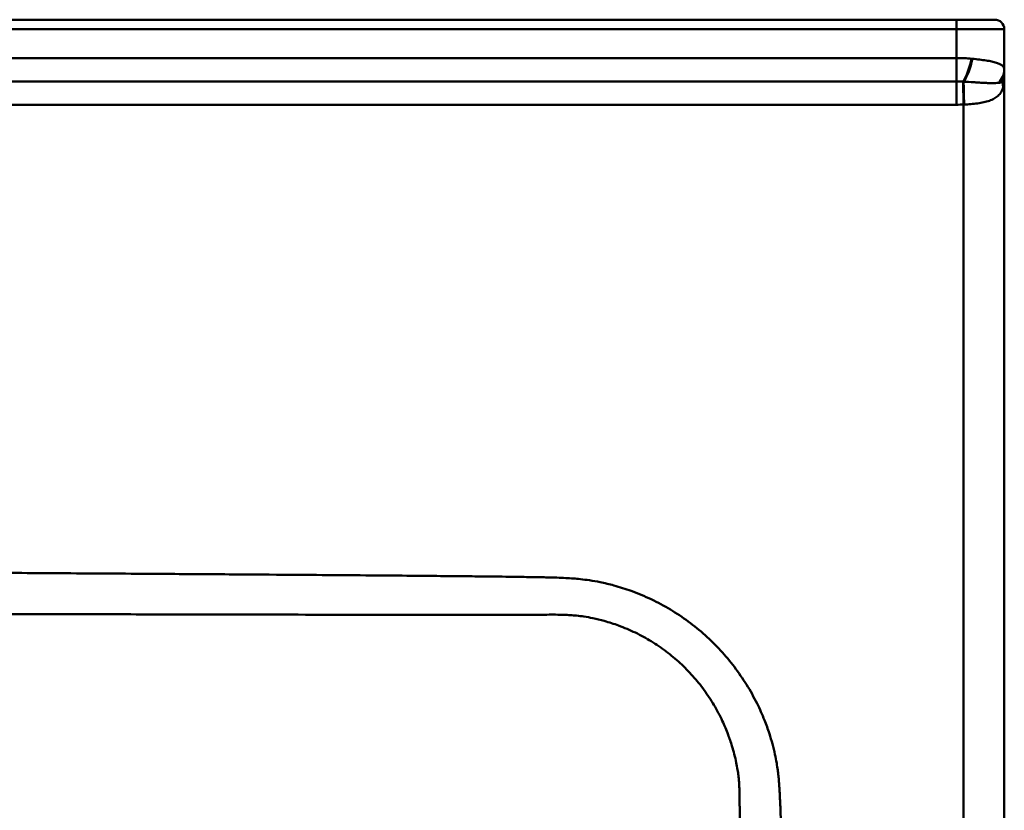
# Model space of a CAD drawing. Units: millimetres. Extents: x 740 to 1360, y 1253 to 1717.
# Drawn here: x 1154 to 1360, y 1551 to 1717 of the extents above; entities that cross this region are included whole.
import ezdxf

# ---------------------------------------------------------------- set-up
doc = ezdxf.new("R2010")
doc.units = ezdxf.units.MM
doc.header["$LTSCALE"] = 10
doc.layers.add('Visible Edges(Svedbergs)', color=7, linetype='Continuous', lineweight=50)
doc.layers.add('Visible Tangent Edges(Svedbergs)', color=7, linetype='Continuous', lineweight=50)

msp = doc.modelspace()

# ---------------------------------------------------------------- linework, layer by layer
at = {"layer": 'Visible Edges(Svedbergs)'}
for p, q in [((750, 1716.75), (1350, 1716.75)), ((1358, 1716.75), (1350, 1716.75)), ((1360, 1706.36), (1360, 1714.75)), ((1360, 1705.69), (1360, 1706.36)), ((1360, 1704.9), (1360, 1705.69)), ((1360, 1704.9), (1360, 1273.25))]:
    msp.add_line(p, q, dxfattribs=at)
msp.add_arc((1358, 1714.75), 2, 0, 90, dxfattribs=at)
at = {"layer": 'Visible Tangent Edges(Svedbergs)'}
for p, q in [((1350, 1714.75), (1350, 1716.75)), ((1350, 1714.75), (750, 1714.75)), ((1350, 1708.73), (1350, 1714.75)), ((1350, 1714.75), (1360, 1714.75)), ((750, 1708.73), (1350, 1708.73)), ((1350, 1708.73), (1350, 1703.86)), ((1350, 1703.86), (750, 1703.86)), ((1350, 1698.98), (1350, 1703.86)), ((1351.5, 1699), (1351.38, 1703.8)), ((1350, 1698.98), (750, 1698.98)), ((1351.5, 1699), (1351.5, 1273.25))]:
    msp.add_line(p, q, dxfattribs=at)
for centre, major_axis, ratio, start_param, end_param in [((1351.26, 1708.59), (1.31, 5.86), 0.307612, 3.824216, 4.781014), ((1351.34, 1708.58), (1.35, 5.85), 0.325245, 3.832051, 4.78747), ((1281.92, 1681.95), (83.77, 21.38), 0.195546, 0.502072, 0.506249), ((1354, 1706.36), (6, 0), 0.778335, 5.633415, 6.283185), ((1354, 1705.69), (6, 0), 0.949141, 6.015065, 6.283185), ((1349.4, 1701.23), (18.92, -0.69), 0.139834, 1.464359, 1.470804), ((1351.67, 1699), (-0.16, 6), 0.011633, 0.646384, 1.570489), ((1365.58, 1702.67), (-5.57, 2.23), 0.830759, 0.150415, 0.448531)]:
    msp.add_ellipse(centre, major_axis=major_axis, ratio=ratio, start_param=start_param, end_param=end_param, dxfattribs=at)
for points in [[(1353.15, 1708.59), (1352.14, 1708.68), (1351.09, 1708.73), (1350, 1708.73)], [(1359.75, 1702.67), (1359.92, 1703.38), (1360, 1704.14), (1360, 1704.9)], [(1350, 1703.86), (1350.48, 1703.86), (1350.94, 1703.84), (1351.38, 1703.8)], [(1350, 1698.98), (1350.5, 1698.98), (1351, 1698.99), (1351.5, 1699)], [(1351.5, 1699), (1351.54, 1699), (1351.57, 1699), (1351.6, 1699)]]:
    msp.add_open_spline(points, degree=3, dxfattribs=at)
for points, knots in [([(1360, 1706.36), (1360, 1706.51), (1359.97, 1706.64), (1359.88, 1706.83), (1359.84, 1706.89), (1359.74, 1707.01), (1359.68, 1707.07), (1359.47, 1707.24), (1359.3, 1707.35), (1358.88, 1707.55), (1358.63, 1707.65), (1358.05, 1707.83), (1357.73, 1707.92), (1357.02, 1708.08), (1356.62, 1708.15), (1355.34, 1708.36), (1354.39, 1708.48), (1353.33, 1708.58)], [0, 0, 0, 0, 0.125, 0.125, 0.1875, 0.1875, 0.25, 0.25, 0.375, 0.375, 0.5, 0.5, 0.625, 0.625, 0.75, 0.75, 1, 1, 1, 1]), ([(1359.79, 1704.18), (1359.87, 1704.3), (1359.92, 1704.42), (1359.99, 1704.66), (1360, 1704.78), (1360, 1704.9)], [0, 0, 0, 0, 0.5, 0.5, 1, 1, 1, 1]), ([(1351.5, 1703.79), (1352.2, 1703.76), (1352.88, 1703.71), (1353.91, 1703.65), (1354.25, 1703.63), (1354.91, 1703.59), (1355.24, 1703.57), (1355.89, 1703.54), (1356.21, 1703.52), (1356.81, 1703.5), (1357.1, 1703.5), (1357.52, 1703.49), (1357.65, 1703.49), (1357.91, 1703.49), (1358.04, 1703.5), (1358.39, 1703.51), (1358.6, 1703.52), (1358.78, 1703.54)], [0, 0, 0, 0, 0.25, 0.25, 0.375, 0.375, 0.5, 0.5, 0.625, 0.625, 0.75, 0.75, 0.8125, 0.8125, 0.875, 0.875, 1, 1, 1, 1]), ([(1351.6, 1699), (1352.08, 1699.03), (1352.56, 1699.06), (1353.5, 1699.13), (1353.96, 1699.18), (1354.63, 1699.28), (1354.86, 1699.31), (1355.29, 1699.39), (1355.5, 1699.43), (1356.12, 1699.57), (1356.51, 1699.68), (1357.06, 1699.87), (1357.24, 1699.94), (1357.58, 1700.09), (1357.74, 1700.17), (1358.2, 1700.43), (1358.47, 1700.62), (1358.84, 1700.95), (1358.95, 1701.07), (1359.16, 1701.33), (1359.26, 1701.47), (1359.43, 1701.76), (1359.51, 1701.92), (1359.64, 1702.27), (1359.7, 1702.46), (1359.75, 1702.67)], [0, 0, 0, 0, 0.125, 0.125, 0.25, 0.25, 0.3125, 0.3125, 0.375, 0.375, 0.5, 0.5, 0.5625, 0.5625, 0.625, 0.625, 0.75, 0.75, 0.8125, 0.8125, 0.875, 0.875, 0.9375, 0.9375, 1, 1, 1, 1]), ([(1358.78, 1703.54), (1358.94, 1703.55), (1359.1, 1703.58), (1359.34, 1703.68), (1359.42, 1703.72), (1359.55, 1703.82), (1359.59, 1703.86), (1359.65, 1703.94), (1359.67, 1703.97), (1359.71, 1704.02), (1359.72, 1704.05), (1359.75, 1704.1), (1359.77, 1704.13), (1359.79, 1704.18)], [0, 0, 0, 0, 0.5, 0.5, 0.75, 0.75, 0.875, 0.875, 0.9375, 0.9375, 0.96875, 0.96875, 1, 1, 1, 1]), ([(1150.09, 1300.09), (1156.22, 1300.14), (1168.47, 1300.25), (1185.83, 1300.41), (1201.15, 1300.55), (1213.41, 1300.66), (1223.62, 1300.76), (1232.3, 1300.84), (1239.96, 1300.93), (1246.09, 1301), (1251.2, 1301.06), (1255.54, 1301.12), (1259.37, 1301.17), (1262.3, 1301.23), (1264.47, 1301.29), (1265.94, 1301.34), (1267.02, 1301.38), (1267.85, 1301.42), (1268.8, 1301.46), (1270.14, 1301.55), (1271.85, 1301.7), (1273.62, 1301.94), (1275.25, 1302.22), (1276.88, 1302.57), (1278.76, 1303.05), (1281.09, 1303.77), (1283.95, 1304.83), (1287.4, 1306.41), (1291.14, 1308.54), (1294.93, 1311.2), (1298.43, 1314.21), (1301.6, 1317.52), (1304.45, 1321.12), (1306.83, 1324.82), (1308.59, 1328.2), (1309.81, 1331), (1310.69, 1333.39), (1311.37, 1335.59), (1311.92, 1337.71), (1312.3, 1339.6), (1312.55, 1341.11), (1312.71, 1342.37), (1312.85, 1343.63), (1312.97, 1345.14), (1313.08, 1347.04), (1313.18, 1349.44), (1313.26, 1352.48), (1313.35, 1356.78), (1313.44, 1362.6), (1313.55, 1370.19), (1313.64, 1378.79), (1313.73, 1388.91), (1313.81, 1401.06), (1313.88, 1416.25), (1313.92, 1432.45), (1313.92, 1447.63), (1313.92, 1459.78), (1313.92, 1469.9), (1313.9, 1479.02), (1313.87, 1488.13), (1313.84, 1496.73), (1313.8, 1504.33), (1313.76, 1510.4), (1313.72, 1515.46), (1313.68, 1520.02), (1313.61, 1524.57), (1313.54, 1529.13), (1313.5, 1533.68), (1313.46, 1538.24), (1313.43, 1542.54), (1313.37, 1546.34), (1313.29, 1549.25), (1313.22, 1551.33), (1313.17, 1552.66), (1313.12, 1553.61), (1313.08, 1554.43), (1313.04, 1555.38), (1312.98, 1556.39), (1312.91, 1557.33), (1312.84, 1558.15), (1312.75, 1558.96), (1312.62, 1560.02), (1312.41, 1561.44), (1312.05, 1563.28), (1311.55, 1565.33), (1310.84, 1567.72), (1309.82, 1570.55), (1308.26, 1574.03), (1306.18, 1577.77), (1303.63, 1581.46), (1300.75, 1584.91), (1297.5, 1588.12), (1293.98, 1590.99), (1290.23, 1593.49), (1286.24, 1595.63), (1282.25, 1597.3), (1278.66, 1598.44), (1275.74, 1599.13), (1273.39, 1599.54), (1271.52, 1599.78), (1269.89, 1599.93), (1268.24, 1600.03), (1266.46, 1600.1), (1264.69, 1600.15), (1263.04, 1600.18), (1261.39, 1600.21), (1259.49, 1600.24), (1257.08, 1600.28), (1254.04, 1600.32), (1250.23, 1600.36), (1245.42, 1600.41), (1239.33, 1600.47), (1231.72, 1600.54), (1223.1, 1600.61), (1212.95, 1600.68), (1200.78, 1600.77), (1185.57, 1600.87), (1168.32, 1600.99), (1156.15, 1601.06), (1150.06, 1601.1)], [0, 0, 0, 0, 0.03125, 0.0625, 0.088542, 0.109375, 0.125, 0.140625, 0.153646, 0.164062, 0.171875, 0.179688, 0.186198, 0.191406, 0.194661, 0.197266, 0.198893, 0.200195, 0.201497, 0.203776, 0.207031, 0.210286, 0.212891, 0.215495, 0.21875, 0.222656, 0.227865, 0.234375, 0.242188, 0.25, 0.257812, 0.265625, 0.273438, 0.28125, 0.28776, 0.292969, 0.296875, 0.300781, 0.304688, 0.307943, 0.310547, 0.3125, 0.314453, 0.317057, 0.320312, 0.324219, 0.329427, 0.335938, 0.346354, 0.359375, 0.375, 0.390625, 0.411458, 0.4375, 0.46875, 0.494792, 0.515625, 0.53125, 0.546875, 0.5625, 0.578125, 0.591146, 0.601562, 0.609375, 0.617188, 0.625, 0.632812, 0.640625, 0.648438, 0.65625, 0.66276, 0.667969, 0.671224, 0.673503, 0.674805, 0.676107, 0.677734, 0.679688, 0.681315, 0.682617, 0.683919, 0.685547, 0.688151, 0.691406, 0.695312, 0.699219, 0.704427, 0.710938, 0.71875, 0.726562, 0.734375, 0.742188, 0.75, 0.757812, 0.765625, 0.773438, 0.779948, 0.785156, 0.789062, 0.792318, 0.794922, 0.797526, 0.800781, 0.804036, 0.806641, 0.809245, 0.8125, 0.816406, 0.821615, 0.828125, 0.835938, 0.846354, 0.859375, 0.875, 0.890625, 0.911458, 0.9375, 0.96875, 1, 1, 1, 1]), ([(1150, 1592.5), (1156.09, 1592.49), (1168.27, 1592.45), (1185.51, 1592.41), (1200.72, 1592.38), (1212.89, 1592.36), (1223.04, 1592.34), (1231.65, 1592.33), (1239.25, 1592.32), (1245.33, 1592.31), (1250.15, 1592.31), (1253.95, 1592.32), (1256.96, 1592.31), (1259.36, 1592.31), (1261.25, 1592.32), (1262.89, 1592.33), (1264.53, 1592.36), (1266.23, 1592.37), (1267.85, 1592.34), (1269.32, 1592.28), (1270.68, 1592.15), (1272.25, 1591.96), (1274.19, 1591.61), (1276.59, 1591.02), (1279.58, 1590.06), (1282.91, 1588.65), (1286.23, 1586.84), (1289.35, 1584.71), (1292.27, 1582.28), (1294.94, 1579.56), (1297.29, 1576.64), (1299.35, 1573.51), (1301.01, 1570.39), (1302.23, 1567.46), (1303.03, 1565.14), (1303.58, 1563.18), (1303.97, 1561.5), (1304.24, 1560.02), (1304.4, 1558.88), (1304.5, 1558.03), (1304.55, 1557.37), (1304.59, 1556.67), (1304.63, 1555.84), (1304.65, 1554.92), (1304.66, 1554.03), (1304.67, 1553.21), (1304.68, 1552.3), (1304.71, 1551.02), (1304.74, 1548.99), (1304.78, 1546.17), (1304.81, 1542.44), (1304.81, 1538.18), (1304.8, 1533.61), (1304.8, 1529.02), (1304.85, 1524.42), (1304.9, 1519.91), (1304.93, 1515.39), (1304.94, 1510.34), (1304.96, 1504.28), (1304.98, 1496.7), (1304.99, 1488.09), (1305.02, 1478.98), (1305.04, 1469.91), (1305.04, 1459.78), (1305.04, 1447.64), (1305.03, 1432.45), (1305.01, 1416.28), (1304.97, 1401.11), (1304.92, 1388.98), (1304.88, 1378.88), (1304.84, 1370.29), (1304.79, 1362.73), (1304.76, 1356.92), (1304.75, 1352.66), (1304.73, 1349.72), (1304.71, 1347.43), (1304.66, 1345.71), (1304.58, 1344.4), (1304.49, 1343.34), (1304.37, 1342.33), (1304.19, 1341.09), (1303.9, 1339.56), (1303.48, 1337.82), (1302.94, 1336.01), (1302.25, 1334.05), (1301.29, 1331.71), (1299.88, 1328.87), (1297.97, 1325.76), (1295.65, 1322.7), (1293.04, 1319.91), (1290.14, 1317.35), (1286.99, 1315.1), (1283.87, 1313.3), (1280.98, 1311.98), (1278.59, 1311.08), (1276.66, 1310.48), (1275.11, 1310.07), (1273.78, 1309.77), (1272.48, 1309.51), (1271.01, 1309.32), (1269.55, 1309.21), (1268.35, 1309.17), (1267.49, 1309.15), (1266.68, 1309.15), (1265.65, 1309.15), (1264.23, 1309.14), (1262.13, 1309.13), (1259.25, 1309.12), (1255.43, 1309.13), (1251.1, 1309.14), (1246, 1309.13), (1239.87, 1309.13), (1232.22, 1309.11), (1223.54, 1309.09), (1213.33, 1309.07), (1201.08, 1309.03), (1185.76, 1308.98), (1168.39, 1308.91), (1156.14, 1308.86), (1150, 1308.83)], [0, 0, 0, 0, 0.03125, 0.0625, 0.088542, 0.109375, 0.125, 0.140625, 0.153646, 0.164062, 0.171875, 0.178385, 0.183594, 0.1875, 0.190755, 0.193359, 0.195964, 0.199219, 0.202474, 0.205078, 0.207682, 0.210938, 0.214844, 0.220052, 0.226562, 0.234375, 0.242188, 0.25, 0.257812, 0.265625, 0.273438, 0.28125, 0.289062, 0.295573, 0.300781, 0.304688, 0.308594, 0.311849, 0.314453, 0.316081, 0.317383, 0.318685, 0.320312, 0.322266, 0.323893, 0.325195, 0.326497, 0.328776, 0.332031, 0.33724, 0.34375, 0.351562, 0.359375, 0.367188, 0.375, 0.382812, 0.390625, 0.398438, 0.408854, 0.421875, 0.4375, 0.453125, 0.46875, 0.484375, 0.505208, 0.53125, 0.5625, 0.588542, 0.609375, 0.625, 0.640625, 0.653646, 0.664062, 0.670573, 0.675781, 0.679688, 0.682943, 0.685547, 0.6875, 0.689453, 0.692057, 0.695312, 0.699219, 0.703125, 0.707031, 0.71224, 0.71875, 0.726562, 0.734375, 0.742188, 0.75, 0.757812, 0.765625, 0.772135, 0.777344, 0.78125, 0.784505, 0.787109, 0.789714, 0.792969, 0.796224, 0.798503, 0.799805, 0.801107, 0.802734, 0.805339, 0.808594, 0.813802, 0.820312, 0.828125, 0.835938, 0.846354, 0.859375, 0.875, 0.890625, 0.911458, 0.9375, 0.96875, 1, 1, 1, 1])]:
    msp.add_open_spline(points, degree=3, knots=knots, dxfattribs=at)

doc.saveas('drawing.dxf')
